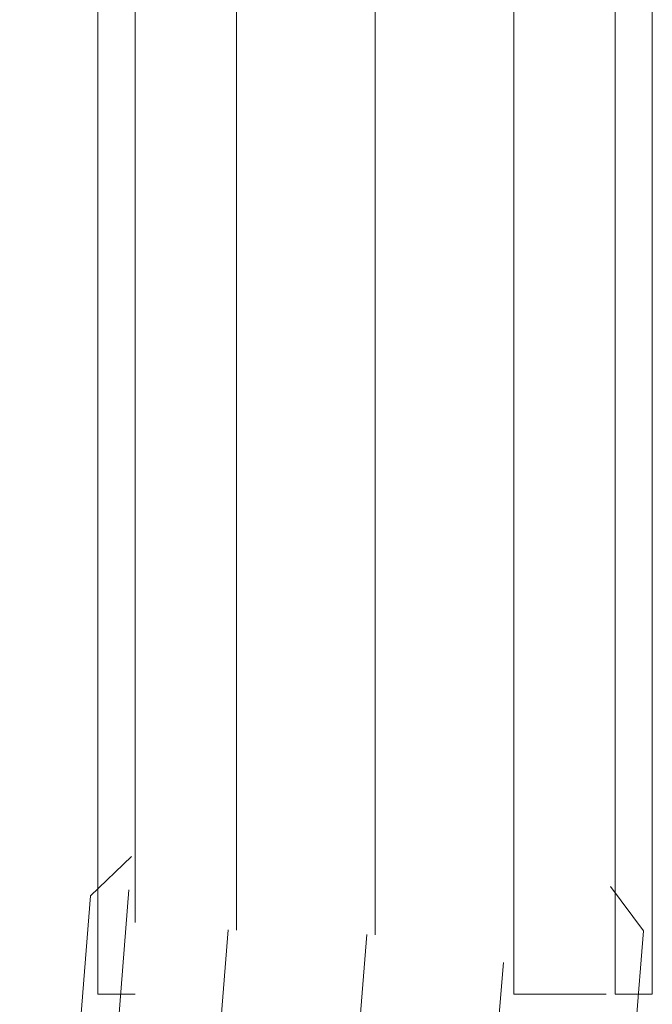
# Model space of a CAD drawing. Units: inches. Extents: x 9 to 24088, y 8 to 17035.
# Drawn here: x 5709 to 5746, y 10470 to 10528 of the extents above; entities that cross this region are included whole.
import ezdxf

# ---------------------------------------------------------------- set-up
doc = ezdxf.new("R2010")
doc.units = ezdxf.units.IN
doc.header["$MEASUREMENT"] = 0

# ---------------------------------------------------------------- blocks, each defined once
blk = doc.blocks.new('9064_DWG-661790-Level 1')
at = {"lineweight": 9}
for p, q in [((80.031, 1012.906), (80.031, 1074.95)), ((82.222, 1017.141), (82.222, 1074.95)), ((96.389, 1074.95), (96.389, 1016.409)), ((110.555, 1074.95), (110.555, 1012.906)), ((112.747, 1012.906), (112.747, 1074.95)), ((88.21, 1016.682), (88.21, 1074.094)), ((104.568, 1073.91), (104.568, 1012.906)), ((82.022, 1021.03), (79.597, 1018.699)), ((77.829, 968.193), (81.866, 1019.067)), ((112.229, 1016.65), (110.282, 1019.255)), ((75.416, 966.01), (79.597, 1018.699)), ((83.946, 969.25), (87.711, 1016.699)), ((92.128, 968.898), (95.9, 1016.425)), ((107.89, 961.973), (112.229, 1016.65)), ((100.183, 967.231), (103.956, 1014.773)), ((82.222, 1012.906), (80.031, 1012.906)), ((110.017, 1012.906), (104.568, 1012.906)), ((112.747, 1012.906), (110.555, 1012.906)), ((112.747, 1012.906), (110.555, 1012.906))]:
    blk.add_line(p, q, dxfattribs=at)

msp = doc.modelspace()

# ---------------------------------------------------------------- block references
at = {"lineweight": 9}
msp.add_blockref('9064_DWG-661790-Level 1', (5633.581, 9457.766), dxfattribs=at)

doc.saveas('drawing.dxf')
